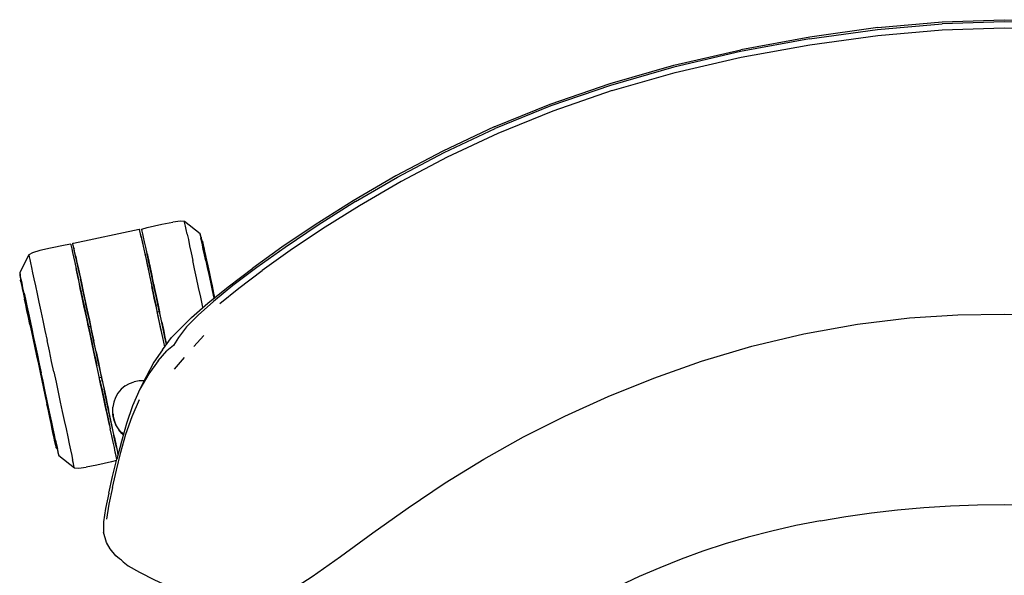
# Model space of a CAD drawing. Units: metres. Extents: x -0.302 to 0.302, y -0.308 to 0.308.
# Drawn here: x -0.267 to 0, y 0.157 to 0.308 of the extents above; entities that cross this region are included whole.
import ezdxf

# ---------------------------------------------------------------- set-up
doc = ezdxf.new("R2010")
doc.units = ezdxf.units.M
doc.header["$MEASUREMENT"] = 0

# ---------------------------------------------------------------- blocks, each defined once
blk = doc.blocks.new('48b39ba3-2aa0-406a-96af-ad9b1b9a9a87')
for p, q in [((-0.23445, 0.24896), (-0.23453, 0.24936)), ((-0.2527, 0.24577), (-0.25267, 0.24563)), ((-0.23099, 0.23274), (-0.2304, 0.22998)), ((-0.21517, 0.23428), (-0.21472, 0.23216)), ((-0.22946, 0.22849), (-0.2302, 0.22834)), ((-0.26466, 0.22501), (-0.26423, 0.22298)), ((-0.26416, 0.22348), (-0.26368, 0.22126)), ((-0.24802, 0.22453), (-0.24875, 0.22438)), ((-0.21739, 0.22207), (-0.22017, 0.21907)), ((-0.24814, 0.22154), (-0.24806, 0.22118)), ((-0.24668, 0.21758), (-0.2473, 0.22046)), ((-0.22986, 0.21517), (-0.22744, 0.21782)), ((-0.22278, 0.21608), (-0.22547, 0.21291)), ((-0.24507, 0.21069), (-0.24579, 0.21054)), ((-0.24288, 0.19979), (-0.24334, 0.20192)), ((-0.2421, 0.20075), (-0.24204, 0.19999)), ((-0.24202, 0.19994), (-0.24209, 0.20071)), ((-0.23957, 0.19564), (-0.23924, 0.19529)), ((-0.2439, 0.16578), (-0.24464, 0.16853)), ((-0.24286, 0.16401), (-0.2439, 0.16578))]:
    blk.add_line(p, q)
for points in [[(-0.03432, 0.30573, 0), (-0.01684, 0.30733, 0), (0, 0.30788, 0)], [(0, 0.30788, 0), (0.01684, 0.30733, 0), (0.03432, 0.30573, 0), (0.0528, 0.30316, 0), (0.07156, 0.29971, 0), (0.08974, 0.29547, 0), (0.10704, 0.2905, 0), (0.12335, 0.28487, 0), (0.13854, 0.27871, 0)], [(-0.03432, 0.30573, 0), (-0.05281, 0.30316, 0), (-0.07157, 0.29971, 0)], [(-0.0529, 0.30263, 0), (-0.03442, 0.30518, 0), (-0.0169, 0.30675, 0)], [(-0.05281, 0.30107, 0), (-0.03439, 0.30357, 0), (-0.0169, 0.3051, 0), (0, 0.30562, 0), (0.0169, 0.3051, 0)], [(0.0169, 0.30675, 0), (0, 0.30729, 0), (-0.0169, 0.30675, 0)], [(-0.0529, 0.30263, 0), (-0.07163, 0.2992, 0), (-0.08974, 0.29498, 0), (-0.10696, 0.29002, 0)], [(-0.13855, 0.27871, 0), (-0.12335, 0.28487, 0), (-0.10705, 0.2905, 0), (-0.08974, 0.29547, 0), (-0.07157, 0.29971, 0)], [(-0.10653, 0.28859, 0), (-0.08943, 0.2935, 0), (-0.07144, 0.29768, 0), (-0.05281, 0.30107, 0)], [(-0.10696, 0.29002, 0), (-0.12317, 0.28442, 0), (-0.13827, 0.27828, 0)], [(-0.10653, 0.28859, 0), (-0.1226, 0.28304, 0), (-0.13756, 0.27695, 0)], [(-0.13855, 0.27871, 0), (-0.15254, 0.27215, 0), (-0.16531, 0.2654, 0), (-0.17684, 0.25866, 0), (-0.18714, 0.25214, 0)], [(-0.17623, 0.25842, 0), (-0.16482, 0.26508, 0), (-0.15216, 0.27177, 0), (-0.13827, 0.27828, 0)], [(-0.13756, 0.27695, 0), (-0.15132, 0.27051, 0), (-0.16385, 0.26389, 0), (-0.17514, 0.25732, 0)], [(-0.17623, 0.25842, 0), (-0.18641, 0.252, 0), (-0.19535, 0.24599, 0), (-0.20305, 0.2405, 0), (-0.20953, 0.2356, 0), (-0.21481, 0.23131, 0)], [(-0.17514, 0.25732, 0), (-0.18519, 0.25099, 0), (-0.194, 0.24509, 0), (-0.20156, 0.23971, 0)], [(-0.23426, 0.25096, 0), (-0.23279, 0.25137, 0), (-0.22882, 0.25225, 0), (-0.22587, 0.25283, 0)], [(-0.22267, 0.25301, 0), (-0.22379, 0.2531, 0), (-0.22587, 0.25283, 0)], [(-0.22194, 0.24959, 0), (-0.2222, 0.2508, 0), (-0.2224, 0.25176, 0), (-0.22255, 0.25245, 0), (-0.22264, 0.25287, 0), (-0.22267, 0.25301, 0)], [(-0.21821, 0.24884, 0), (-0.21845, 0.24964, 0), (-0.22267, 0.25301, 0)], [(-0.18714, 0.25214, 0), (-0.19623, 0.246, 0), (-0.20412, 0.24036, 0)], [(-0.2527, 0.24577, 0), (-0.25296, 0.24698, 0), (-0.25299, 0.2471, 0), (-0.25285, 0.24713, 0), (-0.23502, 0.25093, 0), (-0.23488, 0.25096, 0)], [(-0.2344, 0.24872, 0), (-0.23461, 0.24969, 0), (-0.23476, 0.2504, 0), (-0.23485, 0.25082, 0), (-0.23488, 0.25096, 0), (-0.23488, 0.25096, 0), (-0.23485, 0.25085, 0)], [(-0.23456, 0.2495, 0), (-0.23459, 0.24964, 0), (-0.23485, 0.25085, 0)], [(-0.23453, 0.24936, 0), (-0.23456, 0.24949, 0), (-0.23456, 0.2495, 0), (-0.23471, 0.24947, 0)], [(-0.23445, 0.24896, 0), (-0.23431, 0.24829, 0), (-0.23411, 0.24736, 0)], [(-0.23147, 0.2379, 0), (-0.23197, 0.24022, 0), (-0.23243, 0.24236, 0), (-0.23284, 0.24429, 0), (-0.23321, 0.24601, 0), (-0.23352, 0.24749, 0), (-0.23379, 0.24873, 0), (-0.23399, 0.2497, 0), (-0.23414, 0.2504, 0), (-0.23423, 0.25082, 0), (-0.23426, 0.25096, 0)], [(-0.22194, 0.24959, 0), (-0.22163, 0.24812, 0), (-0.22127, 0.24643, 0), (-0.22086, 0.24452, 0), (-0.22041, 0.24241, 0)], [(-0.21845, 0.24964, 0), (-0.21843, 0.24952, 0), (-0.21835, 0.24916, 0), (-0.21822, 0.24857, 0)], [(-0.21821, 0.24884, 0), (-0.21818, 0.24872, 0), (-0.21811, 0.24838, 0), (-0.21799, 0.2478, 0), (-0.21782, 0.24701, 0), (-0.2176, 0.246, 0)], [(-0.25355, 0.24685, 0), (-0.25506, 0.24662, 0), (-0.25904, 0.2458, 0)], [(-0.25355, 0.24685, 0), (-0.25351, 0.2467, 0), (-0.25342, 0.24628, 0), (-0.25327, 0.24558, 0), (-0.25307, 0.24461, 0)], [(-0.25272, 0.24582, 0), (-0.25287, 0.24653, 0), (-0.25296, 0.24695, 0), (-0.25299, 0.24709, 0), (-0.25299, 0.2471, 0)], [(-0.2344, 0.24872, 0), (-0.23413, 0.24748, 0), (-0.23381, 0.24599, 0), (-0.23345, 0.24426, 0), (-0.23303, 0.24232, 0)], [(-0.23411, 0.24736, 0), (-0.23386, 0.24619, 0), (-0.23355, 0.24477, 0), (-0.2332, 0.24313, 0), (-0.23281, 0.24128, 0)], [(-0.21756, 0.24545, 0), (-0.21782, 0.2467, 0), (-0.21805, 0.24775, 0), (-0.21822, 0.24857, 0)], [(-0.21778, 0.24766, 0), (-0.21789, 0.24773, 0), (-0.21797, 0.24772, 0)], [(-0.21789, 0.24773, 0), (-0.21787, 0.24761, 0), (-0.21789, 0.24773, 0)], [(-0.2178, 0.24728, 0), (-0.21787, 0.24761, 0), (-0.2178, 0.24728, 0)], [(-0.21768, 0.24674, 0), (-0.2178, 0.24728, 0), (-0.21768, 0.24674, 0), (-0.21752, 0.24598, 0), (-0.21731, 0.24502, 0), (-0.21707, 0.24386, 0)], [(-0.21768, 0.24722, 0), (-0.21775, 0.24755, 0), (-0.21778, 0.24766, 0), (-0.21775, 0.24755, 0), (-0.21768, 0.24722, 0), (-0.21757, 0.24667, 0), (-0.21768, 0.24722, 0)], [(-0.21768, 0.24674, 0), (-0.21752, 0.24598, 0), (-0.21731, 0.24502, 0), (-0.21707, 0.24386, 0), (-0.21678, 0.24252, 0), (-0.21707, 0.24386, 0)], [(-0.21706, 0.24432, 0), (-0.2172, 0.24496, 0), (-0.2174, 0.24592, 0), (-0.21757, 0.24667, 0), (-0.2174, 0.24592, 0), (-0.2172, 0.24496, 0), (-0.21695, 0.2438, 0), (-0.21667, 0.24247, 0), (-0.21635, 0.24096, 0), (-0.21599, 0.2393, 0), (-0.21561, 0.2375, 0), (-0.21519, 0.23557, 0)], [(-0.25904, 0.2458, 0), (-0.26197, 0.24512, 0), (-0.26398, 0.24452, 0), (-0.26496, 0.24397, 0), (-0.26744, 0.23918, 0), (-0.26733, 0.23835, 0)], [(-0.26496, 0.24397, 0), (-0.26493, 0.24383, 0), (-0.26484, 0.24342, 0), (-0.2647, 0.24273, 0)], [(-0.25307, 0.24461, 0), (-0.2528, 0.24337, 0), (-0.25249, 0.24189, 0), (-0.25212, 0.24017, 0), (-0.25171, 0.23824, 0), (-0.25125, 0.2361, 0), (-0.25076, 0.23378, 0), (-0.25023, 0.23131, 0), (-0.24967, 0.2287, 0), (-0.24909, 0.22599, 0), (-0.24849, 0.22319, 0), (-0.24788, 0.22034, 0), (-0.24727, 0.21746, 0)], [(-0.25192, 0.24212, 0), (-0.25224, 0.24361, 0), (-0.25251, 0.24485, 0), (-0.25272, 0.24582, 0)], [(-0.25222, 0.24349, 0), (-0.25242, 0.24442, 0), (-0.25256, 0.24509, 0), (-0.25264, 0.24549, 0), (-0.25267, 0.24563, 0), (-0.25267, 0.24563, 0), (-0.25254, 0.24566, 0)], [(-0.25222, 0.24349, 0), (-0.25197, 0.24232, 0), (-0.25166, 0.2409, 0), (-0.25131, 0.23926, 0), (-0.25092, 0.23741, 0)], [(-0.23284, 0.24427, 0), (-0.23286, 0.24438, 0), (-0.23284, 0.24427, 0)], [(-0.23249, 0.24265, 0), (-0.23265, 0.2434, 0), (-0.23276, 0.24394, 0), (-0.23283, 0.24427, 0), (-0.23286, 0.24438, 0), (-0.23283, 0.24427, 0), (-0.23276, 0.24394, 0), (-0.23265, 0.2434, 0), (-0.23249, 0.24265, 0)], [(-0.23249, 0.24265, 0), (-0.23265, 0.2434, 0), (-0.23277, 0.24394, 0), (-0.23284, 0.24427, 0), (-0.23277, 0.24394, 0), (-0.23265, 0.2434, 0)], [(-0.23204, 0.24054, 0), (-0.23175, 0.2392, 0), (-0.23143, 0.2377, 0), (-0.23175, 0.2392, 0), (-0.23204, 0.24054, 0), (-0.23228, 0.24169, 0), (-0.23249, 0.24265, 0), (-0.23265, 0.2434, 0)], [(-0.2176, 0.246, 0), (-0.21734, 0.24478, 0), (-0.21704, 0.24337, 0), (-0.2167, 0.24179, 0)], [(-0.21689, 0.24235, 0), (-0.21724, 0.24399, 0), (-0.21756, 0.24545, 0)], [(-0.21689, 0.24349, 0), (-0.21695, 0.2438, 0), (-0.21702, 0.24411, 0)], [(-0.2647, 0.24273, 0), (-0.26449, 0.24177, 0), (-0.26423, 0.24055, 0)], [(-0.25114, 0.23845, 0), (-0.25156, 0.2404, 0), (-0.25192, 0.24212, 0)], [(-0.23303, 0.24232, 0), (-0.23257, 0.24017, 0), (-0.23208, 0.23785, 0), (-0.23154, 0.23536, 0)], [(-0.23281, 0.24128, 0), (-0.23237, 0.23924, 0), (-0.2319, 0.23703, 0), (-0.2314, 0.23467, 0)], [(-0.23249, 0.24265, 0), (-0.23228, 0.24169, 0), (-0.23204, 0.24054, 0)], [(-0.23245, 0.24248, 0), (-0.23243, 0.24238, 0), (-0.23245, 0.24248, 0)], [(-0.23237, 0.24208, 0), (-0.23243, 0.24238, 0), (-0.23237, 0.24208, 0), (-0.23226, 0.24158, 0)], [(-0.23237, 0.24208, 0), (-0.23226, 0.24158, 0), (-0.23211, 0.24089, 0), (-0.23193, 0.24001, 0), (-0.2317, 0.23896, 0), (-0.23144, 0.23774, 0)], [(-0.2317, 0.23896, 0), (-0.23193, 0.24001, 0), (-0.23211, 0.24089, 0), (-0.23226, 0.24158, 0)], [(-0.23175, 0.2392, 0), (-0.23204, 0.24054, 0), (-0.23222, 0.24138, 0), (-0.23204, 0.24054, 0), (-0.23175, 0.2392, 0)], [(-0.21768, 0.22967, 0), (-0.21769, 0.22969, 0), (-0.21828, 0.23244, 0), (-0.21885, 0.23512, 0), (-0.2194, 0.23769, 0), (-0.21992, 0.24013, 0), (-0.22041, 0.24241, 0)], [(-0.21689, 0.24235, 0), (-0.21651, 0.24054, 0), (-0.21609, 0.23858, 0), (-0.21564, 0.23648, 0), (-0.21517, 0.23428, 0)], [(-0.2153, 0.2356, 0), (-0.21571, 0.23753, 0), (-0.2161, 0.23934, 0), (-0.21646, 0.241, 0), (-0.21678, 0.24252, 0), (-0.21646, 0.241, 0), (-0.2161, 0.23934, 0), (-0.21571, 0.23753, 0), (-0.2153, 0.2356, 0)], [(-0.2167, 0.24179, 0), (-0.21633, 0.24004, 0), (-0.21592, 0.23814, 0), (-0.21549, 0.23611, 0), (-0.21503, 0.23398, 0), (-0.21466, 0.2322, 0)], [(-0.21666, 0.24245, 0), (-0.21667, 0.24247, 0), (-0.21667, 0.24249, 0)], [(-0.26744, 0.23918, 0), (-0.26741, 0.23906, 0), (-0.26734, 0.2387, 0)], [(-0.26623, 0.23353, 0), (-0.26654, 0.23498, 0), (-0.26681, 0.23624, 0), (-0.26703, 0.23728, 0), (-0.26721, 0.23811, 0), (-0.26734, 0.2387, 0)], [(-0.26711, 0.23731, 0), (-0.26723, 0.23788, 0), (-0.26731, 0.23823, 0), (-0.26733, 0.23835, 0)], [(-0.26423, 0.24055, 0), (-0.26392, 0.23909, 0), (-0.26356, 0.2374, 0), (-0.26315, 0.23549, 0), (-0.2627, 0.23338, 0), (-0.26221, 0.2311, 0), (-0.26169, 0.22866, 0), (-0.26114, 0.22609, 0), (-0.26057, 0.22341, 0), (-0.25998, 0.22065, 0)], [(-0.25214, 0.24026, 0), (-0.25212, 0.24015, 0), (-0.25214, 0.24026, 0)], [(-0.25214, 0.24026, 0), (-0.25212, 0.24015, 0), (-0.25214, 0.24026, 0)], [(-0.25193, 0.23928, 0), (-0.25205, 0.23983, 0), (-0.25212, 0.24015, 0), (-0.25205, 0.23983, 0), (-0.25193, 0.23928, 0), (-0.25177, 0.23853, 0), (-0.25156, 0.23757, 0)], [(-0.25205, 0.23983, 0), (-0.25212, 0.24015, 0), (-0.25205, 0.23983, 0), (-0.25193, 0.23928, 0), (-0.25177, 0.23853, 0), (-0.25193, 0.23928, 0), (-0.25205, 0.23983, 0)], [(-0.25156, 0.23757, 0), (-0.25149, 0.23722, 0), (-0.25156, 0.23757, 0), (-0.25177, 0.23853, 0), (-0.25193, 0.23928, 0)], [(-0.25177, 0.23853, 0), (-0.25156, 0.23757, 0), (-0.25149, 0.23722, 0), (-0.25156, 0.23757, 0), (-0.25177, 0.23853, 0)], [(-0.25171, 0.23826, 0), (-0.25165, 0.23796, 0), (-0.25154, 0.23746, 0), (-0.25149, 0.23723, 0)], [(-0.25171, 0.23826, 0), (-0.25165, 0.23796, 0), (-0.25154, 0.23746, 0), (-0.25149, 0.23723, 0)], [(-0.25114, 0.23845, 0), (-0.25068, 0.2363, 0), (-0.25018, 0.23398, 0), (-0.24965, 0.23149, 0), (-0.2491, 0.22888, 0)], [(-0.23175, 0.2392, 0), (-0.23147, 0.2379, 0), (-0.23175, 0.2392, 0)], [(-0.2317, 0.23896, 0), (-0.23144, 0.23774, 0), (-0.23114, 0.23636, 0), (-0.23082, 0.23484, 0), (-0.23114, 0.23636, 0), (-0.23144, 0.23774, 0)], [(-0.21637, 0.23082, 0), (-0.21082, 0.23529, 0), (-0.20412, 0.24036, 0)], [(-0.21519, 0.23557, 0), (-0.21476, 0.23355, 0), (-0.2145, 0.23233, 0), (-0.21476, 0.23355, 0), (-0.21519, 0.23557, 0), (-0.21561, 0.2375, 0), (-0.21586, 0.23868, 0)], [(-0.21306, 0.23073, 0), (-0.2079, 0.23493, 0), (-0.20156, 0.23971, 0)], [(-0.26724, 0.23709, 0), (-0.26716, 0.2372, 0), (-0.26709, 0.23722, 0)], [(-0.26715, 0.23665, 0), (-0.26722, 0.23698, 0), (-0.26724, 0.23709, 0), (-0.26722, 0.23698, 0), (-0.26715, 0.23665, 0), (-0.26703, 0.23611, 0), (-0.26687, 0.23535, 0), (-0.26667, 0.23439, 0), (-0.26642, 0.23324, 0), (-0.26613, 0.2319, 0), (-0.26581, 0.2304, 0), (-0.26546, 0.22873, 0), (-0.26507, 0.22693, 0), (-0.26466, 0.22501, 0), (-0.26423, 0.22298, 0), (-0.26378, 0.22087, 0)], [(-0.26707, 0.23676, 0), (-0.26714, 0.23709, 0), (-0.26716, 0.2372, 0), (-0.26714, 0.23709, 0), (-0.26707, 0.23676, 0), (-0.26695, 0.23621, 0), (-0.26707, 0.23676, 0)], [(-0.26715, 0.23665, 0), (-0.26703, 0.23611, 0), (-0.26687, 0.23535, 0)], [(-0.26646, 0.23429, 0), (-0.26672, 0.2355, 0), (-0.26694, 0.23651, 0), (-0.26711, 0.23731, 0)], [(-0.26679, 0.23545, 0), (-0.26695, 0.23621, 0), (-0.26679, 0.23545, 0), (-0.26658, 0.23449, 0), (-0.26634, 0.23333, 0), (-0.26658, 0.23449, 0), (-0.26679, 0.23545, 0)], [(-0.26687, 0.23535, 0), (-0.26667, 0.23439, 0), (-0.26642, 0.23324, 0), (-0.26613, 0.2319, 0)], [(-0.25072, 0.23362, 0), (-0.25098, 0.23484, 0), (-0.25121, 0.23589, 0)], [(-0.25121, 0.23589, 0), (-0.25098, 0.23484, 0), (-0.25072, 0.23362, 0), (-0.25059, 0.233, 0), (-0.25072, 0.23362, 0)], [(-0.25001, 0.23316, 0), (-0.25048, 0.23537, 0), (-0.25092, 0.23741, 0)], [(-0.25001, 0.23316, 0), (-0.2505, 0.23546, 0), (-0.25092, 0.23741, 0)], [(-0.25018, 0.23398, 0), (-0.25067, 0.23623, 0), (-0.25017, 0.23392, 0), (-0.24965, 0.23149, 0)], [(-0.22804, 0.21895, 0), (-0.22857, 0.22145, 0), (-0.22919, 0.22434, 0), (-0.2298, 0.22721, 0), (-0.2304, 0.23002, 0), (-0.23099, 0.23274, 0), (-0.23154, 0.23536, 0)], [(-0.23154, 0.23536, 0), (-0.23098, 0.2327, 0), (-0.2304, 0.22998, 0)], [(-0.23039, 0.23282, 0), (-0.23095, 0.23543, 0), (-0.23147, 0.2379, 0)], [(-0.22985, 0.2303, 0), (-0.23028, 0.23233, 0), (-0.23069, 0.23425, 0), (-0.23108, 0.23604, 0), (-0.23143, 0.2377, 0)], [(-0.23104, 0.23586, 0), (-0.23069, 0.23425, 0), (-0.23028, 0.23233, 0), (-0.22985, 0.2303, 0), (-0.22946, 0.22849, 0)], [(-0.21487, 0.23356, 0), (-0.2153, 0.2356, 0), (-0.21487, 0.23356, 0), (-0.21459, 0.23226, 0), (-0.21487, 0.23356, 0)], [(-0.26545, 0.22954, 0), (-0.26582, 0.23129, 0), (-0.26616, 0.23288, 0), (-0.26646, 0.23429, 0)], [(-0.26605, 0.23199, 0), (-0.26634, 0.23333, 0), (-0.26605, 0.23199, 0), (-0.26573, 0.23048, 0), (-0.26605, 0.23199, 0)], [(-0.26623, 0.23353, 0), (-0.26588, 0.23189, 0), (-0.26549, 0.23008, 0)], [(-0.24868, 0.22408, 0), (-0.24913, 0.22618, 0), (-0.24956, 0.22821, 0), (-0.24997, 0.23013, 0), (-0.25036, 0.23193, 0), (-0.25071, 0.23358, 0)], [(-0.25071, 0.23358, 0), (-0.25036, 0.23193, 0), (-0.24997, 0.23013, 0), (-0.24956, 0.22821, 0)], [(-0.24956, 0.22821, 0), (-0.24913, 0.22618, 0), (-0.24956, 0.22821, 0), (-0.24997, 0.23013, 0), (-0.25036, 0.23193, 0), (-0.25071, 0.23358, 0)], [(-0.25071, 0.23358, 0), (-0.25036, 0.23193, 0), (-0.24997, 0.23013, 0), (-0.24956, 0.22821, 0)], [(-0.24842, 0.22572, 0), (-0.24898, 0.22831, 0), (-0.24951, 0.2308, 0), (-0.25001, 0.23316, 0)], [(-0.22804, 0.21895, 0), (-0.22857, 0.22145, 0), (-0.22916, 0.2242, 0), (-0.22974, 0.22692, 0), (-0.23031, 0.22959, 0), (-0.23087, 0.23218, 0), (-0.2314, 0.23467, 0)], [(-0.23041, 0.23294, 0), (-0.23069, 0.23425, 0), (-0.23091, 0.23527, 0), (-0.23069, 0.23425, 0), (-0.23041, 0.23294, 0)], [(-0.22886, 0.22565, 0), (-0.22928, 0.22764, 0), (-0.2297, 0.22958, 0), (-0.23009, 0.23143, 0), (-0.23047, 0.23319, 0), (-0.23082, 0.23484, 0), (-0.23047, 0.23319, 0)], [(-0.22946, 0.22849, 0), (-0.2297, 0.22958, 0), (-0.23009, 0.23143, 0), (-0.23047, 0.23319, 0)], [(-0.22799, 0.22158, 0), (-0.2286, 0.22446, 0), (-0.22921, 0.22731, 0), (-0.22981, 0.23011, 0), (-0.23039, 0.23282, 0)], [(-0.26466, 0.22501, 0), (-0.26507, 0.22693, 0), (-0.26546, 0.22873, 0), (-0.26581, 0.2304, 0), (-0.26613, 0.2319, 0)], [(-0.26457, 0.22507, 0), (-0.26499, 0.227, 0), (-0.26537, 0.22881, 0), (-0.26573, 0.23048, 0), (-0.26537, 0.22881, 0), (-0.26499, 0.227, 0)], [(-0.26549, 0.23008, 0), (-0.26507, 0.22812, 0), (-0.26463, 0.22602, 0), (-0.26415, 0.22381, 0), (-0.26366, 0.22151, 0), (-0.26316, 0.21914, 0)], [(-0.24842, 0.22572, 0), (-0.24899, 0.22837, 0), (-0.24952, 0.23087, 0), (-0.24898, 0.22831, 0)], [(-0.22894, 0.22602, 0), (-0.2294, 0.2282, 0), (-0.22985, 0.2303, 0)], [(-0.22866, 0.21812, 0), (-0.22617, 0.22144, 0), (-0.22079, 0.22693, 0), (-0.21637, 0.23082, 0)], [(-0.21481, 0.23131, 0), (-0.21896, 0.22759, 0), (-0.2221, 0.22434, 0), (-0.22434, 0.22146, 0), (-0.22562, 0.21932, 0), (-0.22744, 0.21782, 0)], [(-0.26416, 0.22348, 0), (-0.26461, 0.22562, 0), (-0.26504, 0.22765, 0), (-0.26545, 0.22954, 0)], [(-0.24874, 0.22438, 0), (-0.24913, 0.22618, 0), (-0.24956, 0.22821, 0)], [(-0.2491, 0.22888, 0), (-0.24851, 0.22615, 0), (-0.24791, 0.22334, 0)], [(-0.0399, 0.22508, 0), (-0.02576, 0.22681, 0), (-0.01258, 0.22764, 0), (0, 0.22784, 0), (0.01258, 0.22764, 0), (0.02576, 0.22681, 0), (0.0399, 0.22508, 0)], [(-0.26499, 0.227, 0), (-0.26457, 0.22507, 0), (-0.26414, 0.22304, 0), (-0.26457, 0.22507, 0)], [(-0.24774, 0.21969, 0), (-0.24822, 0.22191, 0), (-0.24868, 0.22408, 0), (-0.24913, 0.22618, 0), (-0.24874, 0.22438, 0)], [(-0.24814, 0.22154, 0), (-0.24856, 0.22353, 0), (-0.24889, 0.22507, 0), (-0.24874, 0.22438, 0)], [(-0.24668, 0.21758, 0), (-0.24727, 0.22033, 0), (-0.24785, 0.22305, 0), (-0.24842, 0.22572, 0)], [(-0.22886, 0.22565, 0), (-0.22842, 0.22362, 0), (-0.22799, 0.22158, 0), (-0.22846, 0.22381, 0), (-0.22894, 0.22602, 0)], [(-0.22882, 0.2255, 0), (-0.22846, 0.22381, 0), (-0.22799, 0.22158, 0), (-0.22756, 0.21958, 0), (-0.22799, 0.22158, 0)], [(-0.1951, 0.15199, 0), (-0.1943, 0.15243, 0), (-0.18803, 0.15655, 0), (-0.18034, 0.16199, 0), (-0.17152, 0.16834, 0), (-0.16192, 0.17516, 0), (-0.1519, 0.18195, 0), (-0.14138, 0.18839, 0), (-0.13056, 0.19444, 0), (-0.11935, 0.20011, 0), (-0.1076, 0.20545, 0), (-0.09522, 0.21046, 0), (-0.0822, 0.21505, 0), (-0.06858, 0.2191, 0), (-0.05441, 0.22248, 0), (-0.0399, 0.22508, 0)], [(-0.26423, 0.22298, 0), (-0.26378, 0.22087, 0), (-0.26331, 0.21869, 0), (-0.26284, 0.21647, 0), (-0.26236, 0.21423, 0)], [(-0.26414, 0.22304, 0), (-0.26369, 0.22091, 0), (-0.26414, 0.22304, 0)], [(-0.24868, 0.22408, 0), (-0.24822, 0.22191, 0), (-0.24774, 0.21969, 0), (-0.24727, 0.21746, 0), (-0.24679, 0.21522, 0), (-0.24648, 0.21375, 0)], [(-0.2461, 0.21483, 0), (-0.24668, 0.21758, 0), (-0.2473, 0.22047, 0), (-0.24791, 0.22334, 0)], [(-0.2473, 0.22047, 0), (-0.24791, 0.22332, 0), (-0.2473, 0.22046, 0)], [(-0.26378, 0.22087, 0), (-0.26331, 0.21869, 0), (-0.26284, 0.21647, 0), (-0.26236, 0.21423, 0), (-0.26188, 0.21199, 0), (-0.26141, 0.20977, 0), (-0.26094, 0.2076, 0), (-0.26049, 0.20549, 0), (-0.26006, 0.20346, 0), (-0.25965, 0.20153, 0), (-0.25926, 0.19973, 0), (-0.25891, 0.19807, 0)], [(-0.26274, 0.2165, 0), (-0.26322, 0.21873, 0), (-0.26369, 0.22091, 0), (-0.26322, 0.21873, 0), (-0.26274, 0.2165, 0), (-0.26226, 0.21425, 0)], [(-0.26219, 0.21427, 0), (-0.26269, 0.21663, 0), (-0.26319, 0.21897, 0), (-0.26368, 0.22126, 0)], [(-0.25817, 0.21216, 0), (-0.25877, 0.215, 0), (-0.25938, 0.21784, 0), (-0.25998, 0.22065, 0)], [(-0.24648, 0.21375, 0), (-0.24679, 0.21522, 0), (-0.24727, 0.21746, 0), (-0.24774, 0.21969, 0)], [(-0.22756, 0.21958, 0), (-0.22799, 0.22158, 0), (-0.22756, 0.21958, 0)], [(-0.26316, 0.21914, 0), (-0.26264, 0.21672, 0), (-0.26212, 0.21428, 0), (-0.2616, 0.21184, 0)], [(-0.24647, 0.21373, 0), (-0.24683, 0.21541, 0), (-0.24727, 0.21746, 0)], [(-0.24545, 0.20893, 0), (-0.24604, 0.21172, 0), (-0.24665, 0.21458, 0), (-0.24727, 0.21746, 0)], [(-0.24668, 0.21758, 0), (-0.24606, 0.21469, 0), (-0.24545, 0.21182, 0), (-0.24485, 0.20901, 0)], [(-0.22866, 0.21812, 0), (-0.23097, 0.21478, 0), (-0.2331, 0.21075, 0), (-0.23477, 0.20742, 0)], [(-0.26226, 0.21425, 0), (-0.26178, 0.212, 0), (-0.26131, 0.20978, 0), (-0.26084, 0.20759, 0), (-0.26131, 0.20978, 0), (-0.26178, 0.212, 0), (-0.26226, 0.21425, 0), (-0.26274, 0.2165, 0)], [(-0.26236, 0.21423, 0), (-0.26188, 0.21199, 0), (-0.26141, 0.20977, 0), (-0.26094, 0.2076, 0), (-0.26049, 0.20549, 0), (-0.26006, 0.20346, 0)], [(-0.26219, 0.21427, 0), (-0.26168, 0.21191, 0), (-0.26118, 0.20957, 0), (-0.26069, 0.20728, 0), (-0.26022, 0.20506, 0), (-0.25976, 0.20292, 0)], [(-0.24494, 0.20944, 0), (-0.24551, 0.21211, 0), (-0.2461, 0.21483, 0)], [(-0.22986, 0.21517, 0), (-0.23239, 0.21161, 0), (-0.23477, 0.20742, 0), (-0.23677, 0.20287, 0)], [(-0.2577, 0.19359, 0), (-0.25801, 0.19504, 0), (-0.25836, 0.19668, 0), (-0.25875, 0.19849, 0), (-0.25917, 0.20045, 0), (-0.25961, 0.20255, 0), (-0.26008, 0.20476, 0), (-0.26058, 0.20706, 0), (-0.26108, 0.20943, 0), (-0.2616, 0.21184, 0)], [(-0.25817, 0.21216, 0), (-0.25757, 0.20935, 0), (-0.25698, 0.20659, 0), (-0.2564, 0.20391, 0), (-0.25586, 0.20134, 0)], [(-0.24564, 0.20985, 0), (-0.24556, 0.20946, 0), (-0.24564, 0.20985, 0)], [(-0.24516, 0.2076, 0), (-0.24556, 0.20946, 0), (-0.24516, 0.2076, 0)], [(-0.24378, 0.20113, 0), (-0.24431, 0.2036, 0), (-0.24487, 0.20621, 0), (-0.24545, 0.20893, 0)], [(-0.2448, 0.20947, 0), (-0.24494, 0.20944, 0), (-0.24467, 0.20816, 0), (-0.24434, 0.20664, 0), (-0.24398, 0.20492, 0), (-0.24367, 0.20346, 0)], [(-0.24485, 0.20901, 0), (-0.24451, 0.20742, 0), (-0.2442, 0.20597, 0)], [(-0.24485, 0.20901, 0), (-0.24452, 0.20748, 0), (-0.24421, 0.20602, 0), (-0.24451, 0.20742, 0)], [(-0.23881, 0.20833, 0), (-0.23761, 0.209, 0), (-0.23634, 0.20945, 0), (-0.2363, 0.20946, 0)], [(-0.23361, 0.20974, 0), (-0.23363, 0.20974, 0), (-0.235, 0.20971, 0), (-0.2363, 0.20946, 0)], [(-0.26039, 0.20547, 0), (-0.25995, 0.20344, 0), (-0.26039, 0.20547, 0), (-0.26084, 0.20759, 0), (-0.26039, 0.20547, 0)], [(-0.24443, 0.20419, 0), (-0.24479, 0.20584, 0), (-0.24516, 0.2076, 0), (-0.24479, 0.20584, 0), (-0.24443, 0.20419, 0)], [(-0.24494, 0.20654, 0), (-0.24456, 0.20479, 0), (-0.24418, 0.20299, 0), (-0.24456, 0.20479, 0), (-0.24494, 0.20654, 0)], [(-0.24382, 0.20133, 0), (-0.24418, 0.20299, 0), (-0.24456, 0.20479, 0), (-0.24494, 0.20654, 0)], [(-0.24494, 0.20654, 0), (-0.24456, 0.20479, 0), (-0.24418, 0.20299, 0), (-0.24382, 0.20133, 0)], [(-0.24144, 0.19304, 0), (-0.24181, 0.19477, 0), (-0.24222, 0.19671, 0), (-0.24268, 0.19886, 0), (-0.24356, 0.20295, 0), (-0.24385, 0.20434, 0), (-0.2442, 0.20597, 0)], [(-0.23881, 0.20833, 0), (-0.23987, 0.20745, 0), (-0.24074, 0.20639, 0), (-0.24142, 0.20519, 0), (-0.24188, 0.20388, 0), (-0.24213, 0.20258, 0)], [(-0.25891, 0.19807, 0), (-0.25859, 0.19656, 0), (-0.2583, 0.19523, 0), (-0.25859, 0.19656, 0), (-0.25891, 0.19807, 0), (-0.25926, 0.19973, 0), (-0.25965, 0.20153, 0), (-0.26006, 0.20346, 0)], [(-0.25995, 0.20344, 0), (-0.25954, 0.20151, 0), (-0.25995, 0.20344, 0)], [(-0.24411, 0.20267, 0), (-0.24395, 0.20192, 0), (-0.24411, 0.20267, 0), (-0.24443, 0.20419, 0), (-0.24411, 0.20267, 0)], [(-0.24288, 0.19979, 0), (-0.24335, 0.202, 0), (-0.24367, 0.20346, 0)], [(-0.24335, 0.202, 0), (-0.24366, 0.20342, 0), (-0.24334, 0.20192, 0)], [(-0.24223, 0.18069, 0), (-0.24113, 0.18546, 0), (-0.23994, 0.19034, 0), (-0.23857, 0.19523, 0), (-0.23692, 0.20004, 0), (-0.23489, 0.20465, 0)], [(-0.25855, 0.19725, 0), (-0.25892, 0.199, 0), (-0.25933, 0.20089, 0), (-0.25976, 0.20292, 0)], [(-0.2588, 0.19803, 0), (-0.25915, 0.1997, 0), (-0.25954, 0.20151, 0), (-0.25915, 0.1997, 0), (-0.2588, 0.19803, 0), (-0.25847, 0.19652, 0), (-0.2588, 0.19803, 0)], [(-0.25586, 0.20134, 0), (-0.25533, 0.1989, 0), (-0.25485, 0.19662, 0), (-0.2544, 0.19451, 0)], [(-0.24418, 0.20299, 0), (-0.24382, 0.20133, 0), (-0.24418, 0.20299, 0)], [(-0.2435, 0.19983, 0), (-0.24378, 0.20113, 0), (-0.2435, 0.19983, 0), (-0.24322, 0.19849, 0), (-0.2435, 0.19983, 0)], [(-0.24322, 0.19849, 0), (-0.2435, 0.19983, 0), (-0.24378, 0.20113, 0), (-0.2435, 0.19983, 0), (-0.24322, 0.19849, 0), (-0.24305, 0.19771, 0), (-0.24322, 0.19849, 0)], [(-0.24378, 0.20113, 0), (-0.24329, 0.19881, 0), (-0.24283, 0.19668, 0)], [(-0.242, 0.19991, 0), (-0.24216, 0.20121, 0), (-0.24213, 0.20258, 0)], [(-0.2421, 0.20076, 0), (-0.24204, 0.19998, 0), (-0.24203, 0.19997, 0), (-0.2421, 0.20075, 0)], [(-0.2421, 0.20076, 0), (-0.24204, 0.19998, 0), (-0.24173, 0.1987, 0), (-0.24204, 0.19999, 0), (-0.24173, 0.1987, 0), (-0.24122, 0.19747, 0), (-0.24173, 0.1987, 0), (-0.24123, 0.19748, 0), (-0.24053, 0.19635, 0), (-0.23967, 0.19535, 0), (-0.23931, 0.19503, 0)], [(-0.24209, 0.20065, 0), (-0.24203, 0.19996, 0), (-0.2421, 0.20074, 0)], [(-0.2421, 0.20074, 0), (-0.24204, 0.19998, 0), (-0.24204, 0.19998, 0), (-0.24172, 0.19869, 0), (-0.24204, 0.19998, 0), (-0.24172, 0.19868, 0)], [(-0.24172, 0.19868, 0), (-0.24203, 0.19997, 0), (-0.2421, 0.20073, 0)], [(-0.23677, 0.20287, 0), (-0.23843, 0.1981, 0), (-0.23982, 0.19325, 0), (-0.24106, 0.18841, 0)], [(-0.24332, 0.19896, 0), (-0.24314, 0.19814, 0), (-0.24332, 0.19896, 0)], [(-0.24322, 0.19849, 0), (-0.24305, 0.19771, 0), (-0.24322, 0.19849, 0)], [(-0.24314, 0.19814, 0), (-0.24304, 0.19769, 0), (-0.24314, 0.19814, 0)], [(-0.2417, 0.19426, 0), (-0.24205, 0.1959, 0), (-0.24245, 0.19775, 0), (-0.24288, 0.19979, 0)], [(-0.24204, 0.19999, 0), (-0.24173, 0.1987, 0), (-0.24123, 0.19748, 0), (-0.24054, 0.19635, 0)], [(-0.25765, 0.19304, 0), (-0.25791, 0.19425, 0), (-0.25821, 0.19566, 0), (-0.25855, 0.19725, 0)], [(-0.25819, 0.19517, 0), (-0.25847, 0.19652, 0), (-0.25819, 0.19517, 0), (-0.25794, 0.19402, 0)], [(-0.24147, 0.19031, 0), (-0.24173, 0.19154, 0), (-0.24205, 0.19302, 0), (-0.24241, 0.19474, 0), (-0.24283, 0.19668, 0)], [(-0.24282, 0.19665, 0), (-0.2428, 0.19655, 0), (-0.24282, 0.19665, 0)], [(-0.24054, 0.19635, 0), (-0.23968, 0.19535, 0), (-0.23931, 0.19503, 0)], [(-0.23968, 0.19535, 0), (-0.24054, 0.19635, 0), (-0.23967, 0.19535, 0)], [(-0.2575, 0.19149, 0), (-0.25748, 0.19138, 0), (-0.2575, 0.19149, 0), (-0.25757, 0.19182, 0), (-0.25769, 0.19236, 0), (-0.25785, 0.19312, 0), (-0.25805, 0.19408, 0), (-0.2583, 0.19523, 0), (-0.25805, 0.19408, 0)], [(-0.25738, 0.19142, 0), (-0.25736, 0.19131, 0), (-0.25738, 0.19142, 0), (-0.25745, 0.19175, 0), (-0.25757, 0.1923, 0), (-0.25773, 0.19305, 0), (-0.25794, 0.19402, 0), (-0.25819, 0.19517, 0)], [(-0.2575, 0.19149, 0), (-0.25757, 0.19182, 0), (-0.25769, 0.19236, 0), (-0.25785, 0.19312, 0), (-0.25805, 0.19408, 0)], [(-0.25794, 0.19402, 0), (-0.25773, 0.19305, 0), (-0.25757, 0.1923, 0), (-0.25745, 0.19175, 0), (-0.25738, 0.19142, 0)], [(-0.2577, 0.19359, 0), (-0.25743, 0.19233, 0), (-0.25721, 0.19128, 0)], [(-0.25765, 0.19304, 0), (-0.25744, 0.19203, 0), (-0.25727, 0.19123, 0), (-0.25714, 0.19066, 0), (-0.25707, 0.19031, 0), (-0.25704, 0.19019, 0)], [(-0.2544, 0.19451, 0), (-0.25399, 0.1926, 0), (-0.25363, 0.19091, 0), (-0.25331, 0.18945, 0), (-0.25305, 0.18823, 0)], [(-0.24112, 0.19155, 0), (-0.24146, 0.19314, 0), (-0.24183, 0.19486, 0), (-0.24144, 0.19304, 0)], [(-0.2417, 0.19426, 0), (-0.2414, 0.19285, 0), (-0.24115, 0.19167, 0), (-0.24095, 0.19074, 0), (-0.24081, 0.19007, 0)], [(-0.24144, 0.19304, 0), (-0.24112, 0.19155, 0), (-0.24086, 0.19031, 0), (-0.24073, 0.1897, 0), (-0.24081, 0.19007, 0)], [(-0.25728, 0.19132, 0), (-0.25736, 0.19131, 0), (-0.25748, 0.19138, 0)], [(-0.2569, 0.18987, 0), (-0.25703, 0.19046, 0), (-0.25721, 0.19128, 0)], [(-0.25704, 0.19019, 0), (-0.2568, 0.18939, 0), (-0.25258, 0.18602, 0), (-0.25147, 0.18593, 0), (-0.24938, 0.18621, 0)], [(-0.24106, 0.18839, 0), (-0.24111, 0.18863, 0), (-0.24126, 0.18933, 0), (-0.24147, 0.19031, 0)], [(-0.2568, 0.18939, 0), (-0.25683, 0.18951, 0), (-0.2569, 0.18987, 0)], [(-0.2527, 0.18658, 0), (-0.25285, 0.18727, 0), (-0.25305, 0.18823, 0)], [(-0.24115, 0.18802, 0), (-0.24246, 0.18766, 0), (-0.24644, 0.18678, 0), (-0.24938, 0.18621, 0)], [(-0.24326, 0.17915, 0), (-0.24221, 0.18366, 0), (-0.24106, 0.18841, 0)], [(-0.25258, 0.18602, 0), (-0.25261, 0.18616, 0), (-0.2527, 0.18658, 0)], [(-0.24223, 0.18069, 0), (-0.24319, 0.17617, 0), (-0.24389, 0.17206, 0)], [(-0.24326, 0.17915, 0), (-0.24411, 0.17499, 0), (-0.24463, 0.17138, 0), (-0.24464, 0.16853, 0)], [(-0.04993, 0.17169, 0), (-0.04308, 0.17285, 0), (-0.0361, 0.17383, 0), (-0.02901, 0.17462, 0), (-0.02184, 0.17525, 0), (-0.0146, 0.17569, 0), (-0.00731, 0.17596, 0), (0, 0.17604, 0), (0.00731, 0.17596, 0), (0.0146, 0.17569, 0)], [(-0.04993, 0.17169, 0), (-0.05663, 0.17037, 0), (-0.06318, 0.16886, 0), (-0.06957, 0.16719, 0), (-0.0758, 0.16535, 0)], [(-0.23931, 0.16047, 0), (-0.2398, 0.16097, 0), (-0.24035, 0.16131, 0), (-0.24136, 0.16213, 0), (-0.24286, 0.16401, 0)], [(-0.0758, 0.16535, 0), (-0.08187, 0.16336, 0), (-0.0878, 0.16121, 0), (-0.09357, 0.15891, 0)], [(-0.23931, 0.16047, 0), (-0.23794, 0.15943, 0), (-0.23492, 0.15771, 0), (-0.23078, 0.15561, 0), (-0.22628, 0.15353, 0), (-0.21971, 0.15057, 0), (-0.21565, 0.14907, 0), (-0.21206, 0.14827, 0)], [(-0.09357, 0.15891, 0), (-0.0992, 0.15648, 0), (-0.1047, 0.15391, 0)]]:
    blk.add_polyline3d(points)

msp = doc.modelspace()

# ---------------------------------------------------------------- block references
msp.add_blockref('48b39ba3-2aa0-406a-96af-ad9b1b9a9a87', (0, 0))

doc.saveas('drawing.dxf')
